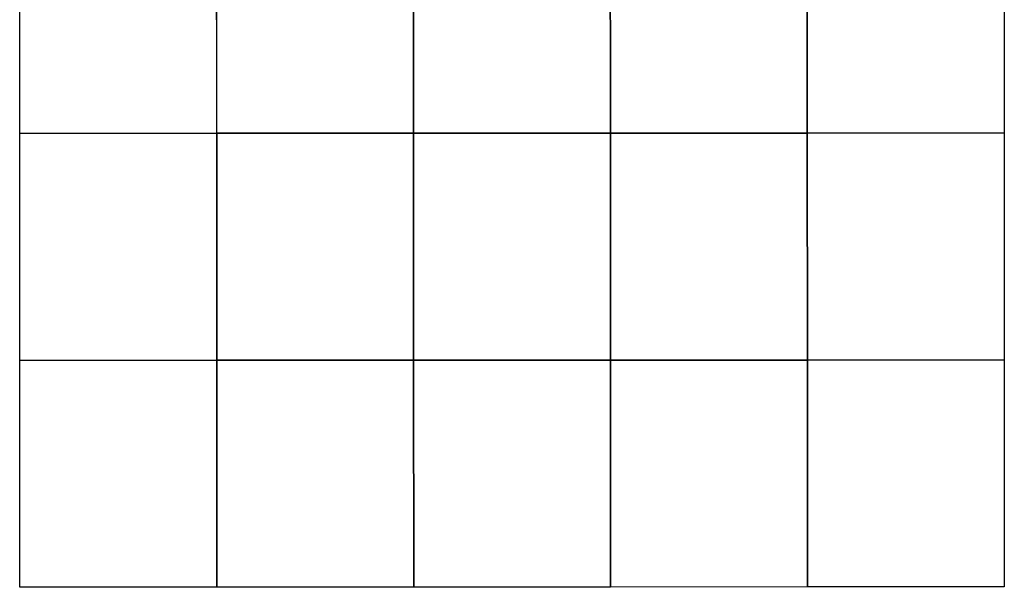
# Model space of a CAD drawing. Units: millimetres. Extents: x 295187 to 297594, y 1652189 to 1654961.
# Drawn here: x 295187 to 297594, y 1652189 to 1653575 of the extents above; entities that cross this region are included whole.
import ezdxf

# ---------------------------------------------------------------- set-up
doc = ezdxf.new("R2010")
doc.units = ezdxf.units.MM
doc.header["$MEASUREMENT"] = 0
doc.layers.add('Malha', color=7, linetype='Continuous')

msp = doc.modelspace()

# ---------------------------------------------------------------- linework, layer by layer
at = {"layer": 'Malha', "flags": 128}
for points in [[(295187.1, 1653851.5), (295668.4, 1653851.7), (295668.6, 1653297.4), (295187.4, 1653297.2), (295187.1, 1653851.5)], [(295668.4, 1653851.7), (296149.7, 1653851.9), (296150, 1653297.6), (295668.7, 1653297.4), (295668.4, 1653851.7)], [(296149.7, 1653851.9), (296631, 1653852.1), (296631.2, 1653297.8), (296150, 1653297.6), (296149.7, 1653851.9)], [(296631, 1653852.1), (297112.3, 1653852.3), (297112.5, 1653298), (296631.2, 1653297.8), (296631, 1653852.1)], [(297112.3, 1653852.2), (297593.6, 1653852.4), (297593.8, 1653298.2), (297112.5, 1653298), (297112.3, 1653852.2)], [(295187.4, 1653297.2), (295668.7, 1653297.4), (295668.9, 1652743.1), (295187.6, 1652742.9), (295187.4, 1653297.2)], [(295668.7, 1653297.4), (296150, 1653297.6), (296150.2, 1652743.3), (295668.9, 1652743.1), (295668.7, 1653297.4)], [(296150, 1653297.6), (296631.3, 1653297.8), (296631.5, 1652743.5), (296150.2, 1652743.3), (296150, 1653297.6)], [(296631.2, 1653297.8), (297112.6, 1653298), (297112.8, 1652743.7), (296631.5, 1652743.5), (296631.2, 1653297.8)], [(297112.5, 1653298), (297593.9, 1653298.2), (297594.1, 1652743.9), (297112.8, 1652743.7), (297112.5, 1653298)], [(295187.6, 1652742.9), (295668.9, 1652743.1), (295669.1, 1652188.8), (295187.8, 1652188.6), (295187.6, 1652742.9)], [(295668.9, 1652743.1), (296150.2, 1652743.3), (296150.4, 1652189), (295669.2, 1652188.8), (295668.9, 1652743.1)], [(296150.2, 1652743.3), (296631.5, 1652743.5), (296631.7, 1652189.2), (296150.4, 1652189), (296150.2, 1652743.3)], [(296631.5, 1652743.5), (297112.8, 1652743.7), (297113, 1652189.4), (296631.7, 1652189.2), (296631.5, 1652743.5)], [(297112.8, 1652743.7), (297594.1, 1652743.9), (297594.3, 1652189.6), (297113, 1652189.4), (297112.8, 1652743.7)]]:
    msp.add_lwpolyline(points, close=True, dxfattribs=at)

doc.saveas('drawing.dxf')
